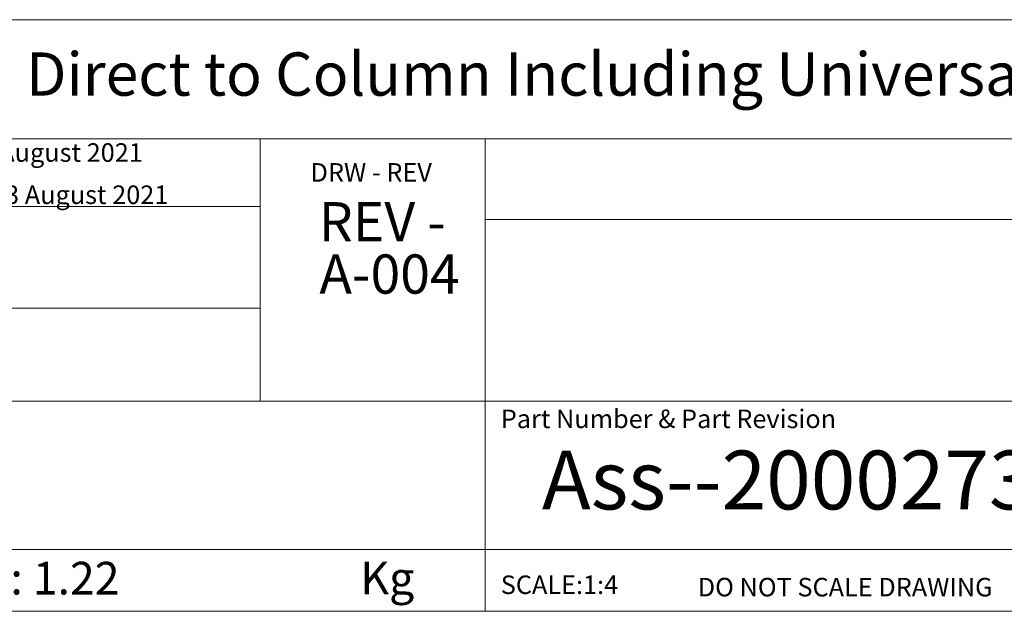
# Model space of a CAD drawing. Units: millimetres. Extents: x 5 to 292, y 5 to 205.
# Drawn here: x 166 to 246, y 5 to 53 of the extents above; entities that cross this region are included whole.
import ezdxf

# ---------------------------------------------------------------- set-up
doc = ezdxf.new("R2010")
doc.units = ezdxf.units.MM
doc.styles.add('SLDTEXTSTYLE0', font='TXT', dxfattribs={"width": 0.75})
doc.styles.add('SLDTEXTSTYLE1', font='TXT', dxfattribs={"width": 0.605})
doc.styles.add('SLDTEXTSTYLE2', font='TXT', dxfattribs={"width": 0.694444})

# ---------------------------------------------------------------- blocks, each defined once
blk = doc.blocks.new('SW_NOTE_0_1')
at = {"color": 0, "linetype": 'Continuous', "lineweight": 0, "char_height": 3.175, "attachment_point": 2, "style": 'SLDTEXTSTYLE1'}
for s, insert in [('REV -', (5.705, 4.093)), ('A-004', (6.292, -0.141))]:
    blk.add_mtext(s, dxfattribs=dict(at, insert=insert))

msp = doc.modelspace()

# ---------------------------------------------------------------- linework, layer by layer
at = {"color": 7, "linetype": 'Continuous', "lineweight": 18}
for p, q in [((104.8, 52.892), (287, 52.892)), ((185.4, 43.25), (104.8, 43.25)), ((185.4, 43.25), (203.6, 43.25)), ((185.4, 43.25), (185.4, 22)), ((292, 43.25), (203.6, 43.25)), ((203.6, 43.25), (203.6, 22)), ((149.455, 37.76), (185.4, 37.76)), ((203.6, 36.704), (292, 36.704)), ((185.4, 29.545), (104.8, 29.545)), ((149.455, 22), (292, 22)), ((203.6, 22), (203.6, 5)), ((159.4, 10), (292, 10)), ((5, 5), (292, 5))]:
    msp.add_line(p, q, dxfattribs=at)

# ---------------------------------------------------------------- block references
at = {"color": 7, "linetype": 'Continuous', "lineweight": 0}
msp.add_blockref('SW_NOTE_0_1', (189.582, 34.03), dxfattribs=at)

# ---------------------------------------------------------------- texts
at = {"color": 7, "linetype": 'Continuous', "lineweight": 0, "attachment_point": 1}
for s, insert, char_height, style in [('GK4BUNI GK4 Direct to Column Including Universal GAP', (134.834, 50.24), 3.5, 'SLDTEXTSTYLE0'), ('Saved Date: 23 August 2021', (149.78, 42.889), 1.5, 'SLDTEXTSTYLE0'), ('DRW - REV', (189.485, 41.278), 1.5, 'SLDTEXTSTYLE2'), ('Created Date:  23 August 2021', (149.667, 39.472), 1.5, 'SLDTEXTSTYLE0'), ('Part Number & Part Revision', (204.874, 21.331), 1.5, 'SLDTEXTSTYLE0'), ('Ass--20002738  REV - A-004', (208.202, 18.009), 4.7625, 'SLDTEXTSTYLE1'), ('WEIGHT: 1.22', (151.57, 9.007), 2.64583, 'SLDTEXTSTYLE0'), ('Kg', (193.508, 9.015), 2.6458, 'SLDTEXTSTYLE0'), ('SCALE:1:4', (204.874, 7.9), 1.5, 'SLDTEXTSTYLE0'), ('DO NOT SCALE DRAWING', (220.81, 7.707), 1.5, 'SLDTEXTSTYLE0')]:
    msp.add_mtext(s, dxfattribs=dict(at, insert=insert, char_height=char_height, style=style))

doc.saveas('drawing.dxf')
